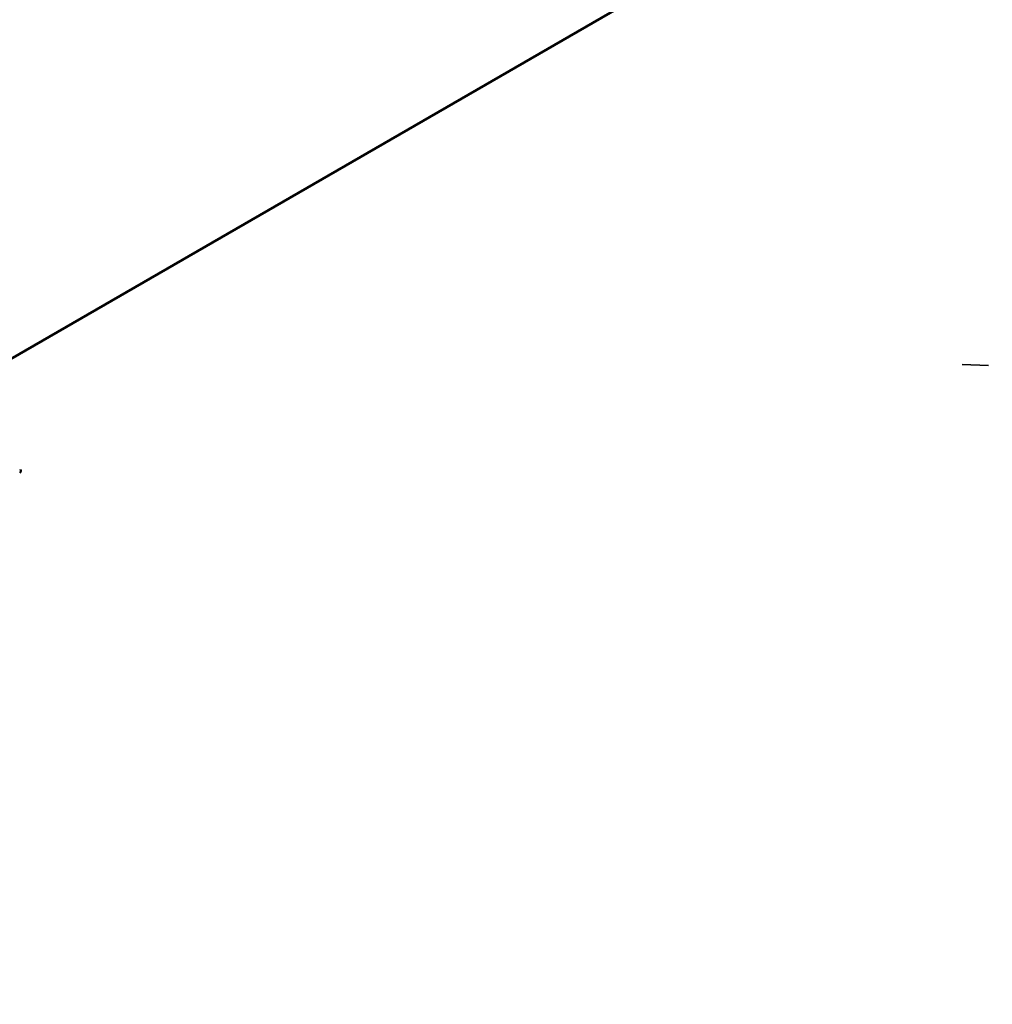
# Model space of a CAD drawing. Units: millimetres. Extents: x 0 to 25117, y 0 to 33378.
# Drawn here: x 6066 to 6895, y 15744 to 16583 of the extents above; entities that cross this region are included whole.
import ezdxf

# ---------------------------------------------------------------- set-up
doc = ezdxf.new("R2010")
doc.units = ezdxf.units.MM
doc.layers.add('MD_Visible', color=7, linetype='Continuous', lineweight=50)
doc.layers.add('MD_Visible Narrow', color=7, linetype='Continuous', lineweight=35)
doc.dimstyles.get("Standard").update_dxf_attribs({"dimtxt": 0.18, "dimasz": 0.18, "dimexe": 0.18, "dimexo": 0.0625, "dimgap": 0.09, "dimtad": 0, "dimtih": 1, "dimtoh": 1, "dimdec": 4, "dimzin": 0, "dimdsep": 46, "dimtxsty": 'Standard', "dimcen": 0.09, "dimadec": 0, "dimazin": 0, "dimtfac": 1, "dimtdec": 4, "dimtofl": 0, "dimtmove": 0, "dimatfit": 3, "dimfxl": 1, "dimtolj": 1, "dimtzin": 0, "dimarcsym": 0})

# ---------------------------------------------------------------- blocks, each defined once
blk = doc.blocks.new('CustomObjectsInViewport4_0')
at = {"layer": 'MD_Visible', "extrusion": (0, 1, 0)}
blk.add_line((6832.26, 16740.63), (6030.38, 16277.67), dxfattribs=at)
at = {"layer": 'MD_Visible'}
blk.add_open_spline([(6067.23, 16199.77), (6067.3, 16199.65), (6067.36, 16199.51), (6067.47, 16199.17), (6067.5, 16198.96), (6067.5, 16198.54), (6067.46, 16198.32), (6067.32, 16197.93), (6067.22, 16197.73), (6066.94, 16197.35), (6066.73, 16197.17), (6066.5, 16197.04)], degree=3, knots=[0, 0, 0, 0, 0.0431884, 0.0431884, 0.1064293, 0.1064293, 0.1697093, 0.1697093, 0.2329779, 0.2329779, 0.3126446, 0.3126446, 0.3126446, 0.3126446], dxfattribs=at)
at = {"layer": 'MD_Visible Narrow', "extrusion": (0, 1, 0)}
blk.add_line((6892.19, 16288.54), (6869.61, 16289.4), dxfattribs=at)
blk = doc.blocks.new('*D3')
at = {"color": 0, "lineweight": -2, "transparency": 16777216}
for p, q in [((4720.85, 20544.26), (4720.85, 20545.44)), ((4920.85, 20545.26), (13335.07, 20545.26)), ((13535.07, 20544.26), (13535.07, 20545.44))]:
    blk.add_line(p, q, dxfattribs=at)
at = {"color": 0, "transparency": 16777216}
for points in [[(4920.85, 20578.59), (4920.85, 20511.93), (4720.85, 20545.26)], [(13335.07, 20578.59), (13335.07, 20511.93), (13535.07, 20545.26)]]:
    blk.add_solid(points, dxfattribs=at)
at = {"layer": 'Defpoints', "color": 0, "transparency": 16777216}
for p in [(13535.07, 20545.26), (13535.07, 17466.79), (4720.85, 15903.7)]:
    blk.add_point(p, dxfattribs=at)
at = {"color": 0, "transparency": 16777216, "insert": (9127.96, 20795.26), "char_height": 300, "attachment_point": 5}
blk.add_mtext('\\A1;880', dxfattribs=at)
blk = doc.blocks.new('*D4')
at = {"color": 0, "lineweight": -2, "transparency": 16777216}
for p, q in [((4275.85, 20124.9), (4274.67, 20124.9)), ((4274.85, 19924.9), (4274.85, 15944.17)), ((4275.85, 15744.17), (4274.67, 15744.17))]:
    blk.add_line(p, q, dxfattribs=at)
at = {"color": 0, "transparency": 16777216}
for points in [[(4241.52, 19924.9), (4308.18, 19924.9), (4274.85, 20124.9)], [(4241.52, 15944.17), (4308.18, 15944.17), (4274.85, 15744.17)]]:
    blk.add_solid(points, dxfattribs=at)
at = {"layer": 'Defpoints', "color": 0, "transparency": 16777216}
for p in [(10202.99, 20124.9), (4274.85, 15744.17), (10855.12, 15744.17)]:
    blk.add_point(p, dxfattribs=at)
at = {"color": 0, "transparency": 16777216, "insert": (4024.85, 17934.54), "char_height": 300, "attachment_point": 5, "rotation": 90}
blk.add_mtext('\\A1;440', dxfattribs=at)

msp = doc.modelspace()

# ---------------------------------------------------------------- block references
at = {"layer": 'MD_Visible'}
msp.add_blockref('CustomObjectsInViewport4_0', (0, 0), dxfattribs=at)

# ---------------------------------------------------------------- dimensions: what is measured, and where the dimension line sits
dim = msp.add_linear_dim(base=(13535.07, 20545.26), p1=(4720.85, 15903.7), p2=(13535.07, 17466.79), dimstyle='Standard', override={"dimtxt": 300, "dimasz": 200, "dimgap": 100, "dimtad": 1, "dimtih": 0, "dimdec": 0, "dimlfac": 0.1, "dimrnd": 5, "dimfxlon": 1})
dim.commit()
dim.dimension.update_dxf_attribs({"geometry": '*D3', "text_midpoint": (9127.96, 20795.26)})
dim = msp.add_linear_dim(base=(4274.85, 15744.17), p1=(10202.99, 20124.9), p2=(10855.12, 15744.17), angle=90, dimstyle='Standard', override={"dimtxt": 300, "dimasz": 200, "dimgap": 100, "dimtad": 1, "dimtih": 0, "dimdec": 0, "dimlfac": 0.1, "dimrnd": 5, "dimfxlon": 1})
dim.commit()
dim.dimension.update_dxf_attribs({"geometry": '*D4', "text_midpoint": (4024.85, 17934.54)})

doc.saveas('drawing.dxf')
